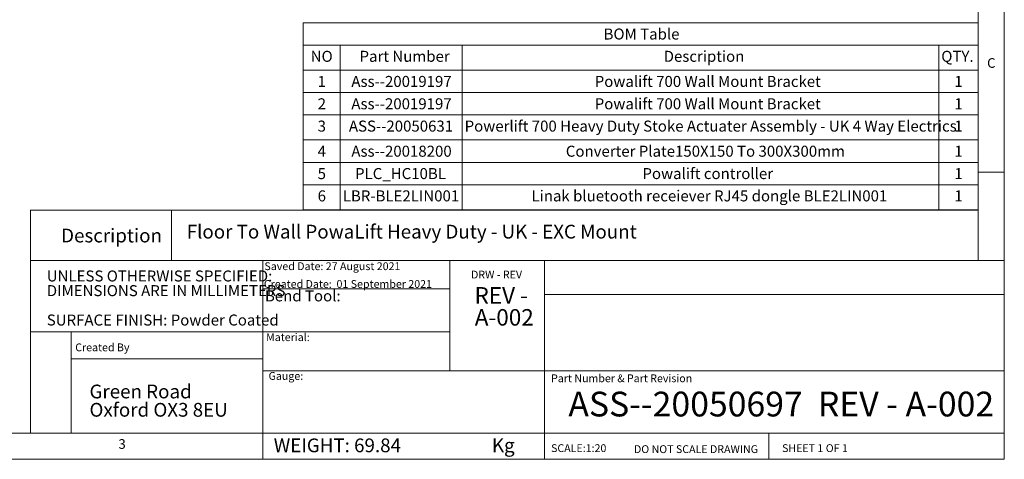
# Model space of a CAD drawing. Units: millimetres. Extents: x 5 to 292, y 5 to 205.
# Drawn here: x 103 to 292, y 5 to 90 of the extents above; entities that cross this region are included whole.
import ezdxf

# ---------------------------------------------------------------- set-up
doc = ezdxf.new("R2010")
doc.units = ezdxf.units.MM
doc.styles.add('SLDTEXTSTYLE0', font='TXT', dxfattribs={"width": 0.75})
doc.styles.add('SLDTEXTSTYLE1', font='TXT', dxfattribs={"width": 0.605})
doc.styles.add('SLDTEXTSTYLE2', font='TXT', dxfattribs={"width": 0.694444})
doc.styles.add('SLDTEXTSTYLE3', font='TXT', dxfattribs={"width": 0.6875})

# ---------------------------------------------------------------- blocks, each defined once
blk = doc.blocks.new('SW_NOTE_0')
at = {"color": 0, "linetype": 'Continuous', "lineweight": 0, "char_height": 2.1167, "attachment_point": 1, "style": 'SLDTEXTSTYLE1'}
for s, insert in [('UNLESS OTHERWISE SPECIFIED:', (0, 2.73)), ('DIMENSIONS ARE IN MILLIMETERS', (0, -0.09)), ('SURFACE FINISH: Powder Coated', (0, -5.74))]:
    blk.add_mtext(s, dxfattribs=dict(at, insert=insert))
blk = doc.blocks.new('SW_NOTE_0_1')
at = {"color": 0, "linetype": 'Continuous', "lineweight": 0, "char_height": 3.175, "attachment_point": 2, "style": 'SLDTEXTSTYLE1'}
for s, insert in [('REV -', (5.71, 4.09)), ('A-002', (6.3, -0.14))]:
    blk.add_mtext(s, dxfattribs=dict(at, insert=insert))
blk = doc.blocks.new('SW_NOTE_0_2')
at = {"color": 0, "linetype": 'Continuous', "lineweight": 0, "attachment_point": 1, "style": 'SLDTEXTSTYLE0'}
for s, insert, char_height in [('Green Road', (0, -0.12), 2.646), ('Oxford OX3 8EU', (0, -3.64), 2.6458)]:
    blk.add_mtext(s, dxfattribs=dict(at, insert=insert, char_height=char_height))
blk = doc.blocks.new('SW_TABLEANNOTATION_0')
at = {"color": 0, "linetype": 'Continuous', "lineweight": 18}
for p, q in [((0, 0), (0, -4.3)), ((0, 0), (7.1, 0)), ((7.1, 0), (30.52, 0)), ((30.52, 0), (122.15, 0)), ((122.15, 0), (129.73, 0)), ((129.73, 0), (129.73, -4.3)), ((0, -4.3), (0, -9.12)), ((0, -4.3), (7.1, -4.3)), ((7.1, -4.3), (7.1, -9.12)), ((7.1, -4.3), (30.52, -4.3)), ((30.52, -4.3), (30.52, -9.12)), ((30.52, -4.3), (122.15, -4.3)), ((122.15, -4.3), (122.15, -9.12)), ((122.15, -4.3), (129.73, -4.3)), ((129.73, -4.3), (129.73, -9.12)), ((0, -9.12), (7.1, -9.12)), ((0, -9.12), (0, -13.42)), ((7.1, -9.12), (30.52, -9.12)), ((7.1, -9.12), (7.1, -13.42)), ((30.52, -9.12), (122.15, -9.12)), ((30.52, -9.12), (30.52, -13.42)), ((122.15, -9.12), (129.73, -9.12)), ((122.15, -9.12), (122.15, -13.42)), ((129.73, -9.12), (129.73, -13.42)), ((0, -13.42), (0, -17.72)), ((0, -13.42), (7.1, -13.42)), ((7.1, -13.42), (7.1, -17.72)), ((7.1, -13.42), (30.52, -13.42)), ((30.52, -13.42), (30.52, -17.72)), ((30.52, -13.42), (122.15, -13.42)), ((122.15, -13.42), (122.15, -17.72)), ((122.15, -13.42), (129.73, -13.42)), ((129.73, -13.42), (129.73, -17.72)), ((0, -17.72), (0, -22.54)), ((0, -17.72), (7.1, -17.72)), ((7.1, -17.72), (7.1, -22.54)), ((7.1, -17.72), (30.52, -17.72)), ((30.52, -17.72), (30.52, -22.54)), ((30.52, -17.72), (122.15, -17.72)), ((122.15, -17.72), (122.15, -22.54)), ((122.15, -17.72), (129.73, -17.72)), ((129.73, -17.72), (129.73, -22.54)), ((0, -22.54), (0, -26.84)), ((0, -22.54), (7.1, -22.54)), ((7.1, -22.54), (7.1, -26.84)), ((7.1, -22.54), (30.52, -22.54)), ((30.52, -22.54), (30.52, -26.84)), ((30.52, -22.54), (122.15, -22.54)), ((122.15, -22.54), (122.15, -26.84)), ((122.15, -22.54), (129.73, -22.54)), ((129.73, -22.54), (129.73, -26.84)), ((0, -26.84), (0, -31.14)), ((0, -26.84), (7.1, -26.84)), ((7.1, -26.84), (7.1, -31.14)), ((7.1, -26.84), (30.52, -26.84)), ((30.52, -26.84), (30.52, -31.14)), ((30.52, -26.84), (122.15, -26.84)), ((122.15, -26.84), (122.15, -31.14)), ((122.15, -26.84), (129.73, -26.84)), ((129.73, -26.84), (129.73, -31.14)), ((0, -31.14), (0, -35.96)), ((0, -31.14), (7.1, -31.14)), ((7.1, -31.14), (7.1, -35.96)), ((7.1, -31.14), (30.52, -31.14)), ((30.52, -31.14), (30.52, -35.96)), ((30.52, -31.14), (122.15, -31.14)), ((122.15, -31.14), (122.15, -35.96)), ((122.15, -31.14), (129.73, -31.14)), ((129.73, -31.14), (129.73, -35.96)), ((0, -35.96), (7.1, -35.96)), ((7.1, -35.96), (30.52, -35.96)), ((30.52, -35.96), (122.15, -35.96)), ((122.15, -35.96), (129.73, -35.96))]:
    blk.add_line(p, q, dxfattribs=at)
at = {"color": 0, "linetype": 'Continuous', "lineweight": 0, "attachment_point": 1, "style": 'SLDTEXTSTYLE1'}
for s, insert, char_height in [('BOM Table', (57.73, -1.1), 2.117), ('NO', (1.43, -5.39), 2.117), ('Part Number', (10.82, -5.39), 2.1167), ('Description', (69.28, -5.39), 2.1167), ('QTY.', (122.65, -5.39), 2.117), ('1', (2.77, -10.22), 2.12), ('Ass--20019197', (9.25, -10.22), 2.1167), ('Powalift 700 Wall Mount Bracket', (56.03, -10.22), 2.1167), ('1', (125.16, -10.22), 2.12), ('2', (2.77, -14.52), 2.12), ('Ass--20019197', (9.25, -14.52), 2.1167), ('Powalift 700 Wall Mount Bracket', (56.03, -14.52), 2.1167), ('1', (125.16, -14.52), 2.12), ('3', (2.77, -18.81), 2.12), ('ASS--20050631', (8.78, -18.81), 2.1167), ('Powerlift 700 Heavy Duty Stoke Actuater Assembly - UK 4 Way Electrics', (31.02, -18.81), 2.1167), ('1', (125.16, -18.81), 2.12), ('4', (2.77, -23.64), 2.12), ('Ass--20018200', (9.25, -23.64), 2.1167), ('Converter Plate150X150 To 300X300mm', (50.47, -23.64), 2.1167), ('1', (125.16, -23.64), 2.12), ('5', (2.77, -27.94), 2.12), ('PLC_HC10BL', (9.96, -27.94), 2.117), ('Powalift controller', (65.2, -27.94), 2.1167), ('1', (125.16, -27.94), 2.12), ('Linak bluetooth receiever RJ45 dongle BLE2LIN001', (43.88, -32.23), 2.1167), ('6', (2.77, -32.23), 2.12), ('LBR-BLE2LIN001', (7.6, -32.23), 2.1167), ('1', (125.16, -32.23), 2.12)]:
    blk.add_mtext(s, dxfattribs=dict(at, insert=insert, char_height=char_height))

msp = doc.modelspace()

# ---------------------------------------------------------------- linework, layer by layer
at = {"color": 7, "linetype": 'Continuous', "lineweight": 18}
for p, q in [((292, 77.25), (292, 205)), ((287, 60.25), (287, 200)), ((292, 5), (292, 77.25)), ((287, 60.25), (292, 60.25)), ((287, 60.25), (287, 43.25)), ((104.8, 43.25), (104.8, 52.89234)), ((104.8, 52.89234), (287, 52.89234)), ((131.92248, 43.25), (131.92248, 52.89234)), ((185.4, 43.25), (104.8, 43.25)), ((104.8, 43.25), (104.8, 10)), ((149.45493, 43.25), (149.45493, 39)), ((185.4, 43.25), (203.6, 43.25)), ((185.4, 43.25), (185.4, 22)), ((292, 43.25), (203.6, 43.25)), ((203.6, 43.25), (203.6, 22)), ((149.45493, 39), (149.45493, 29.5449)), ((149.45493, 37.76039), (185.4, 37.76039)), ((203.6, 36.70448), (292, 36.70448)), ((185.4, 29.5449), (104.8, 29.5449)), ((112.6, 29.5449), (112.6, 10)), ((149.45493, 29.5449), (149.45493, 10)), ((112.6, 24.33842), (149.45493, 24.33842)), ((149.45493, 22), (292, 22)), ((203.6, 22), (203.6, 5)), ((10, 10), (159.4, 10)), ((149.45493, 10), (149.45493, 5)), ((159.4, 10), (292, 10)), ((246.72076, 10), (246.72076, 5)), ((5, 5), (292, 5))]:
    msp.add_line(p, q, dxfattribs=at)

# ---------------------------------------------------------------- block references
at = {"color": 7, "linetype": 'Continuous', "lineweight": 0}
for name, p in [('SW_TABLEANNOTATION_0', (157.23864, 88.95362)), ('SW_NOTE_0', (107.94046, 38.5872)), ('SW_NOTE_0_1', (189.58213, 34.03024)), ('SW_NOTE_0_2', (116.14962, 19.48655))]:
    msp.add_blockref(name, p, dxfattribs=at)

# ---------------------------------------------------------------- texts
at = {"color": 7, "linetype": 'Continuous', "lineweight": 0, "attachment_point": 1}
for s, insert, char_height, style in [('C', (288.69265, 82.14962), 1.85208, 'SLDTEXTSTYLE0'), ('Description', (110.69869, 49.36155), 2.6458333, 'SLDTEXTSTYLE1'), ('Floor To Wall PowaLift Heavy Duty - UK - EXC Mount', (134.83359, 50.1112), 2.6458333, 'SLDTEXTSTYLE1'), ('Saved Date: 27 August 2021', (149.78008, 42.88949), 1.5, 'SLDTEXTSTYLE0'), ('DRW - REV', (189.4855, 41.27833), 1.5, 'SLDTEXTSTYLE2'), ('Created Date:  01 September 2021', (149.66711, 39.47169), 1.5, 'SLDTEXTSTYLE0'), ('Bend Tool:', (149.87533, 37.49332), 2.116667, 'SLDTEXTSTYLE1'), ('Material:', (150.10134, 29.24022), 1.5, 'SLDTEXTSTYLE0'), ('Created By', (113.407, 27.28254), 1.5, 'SLDTEXTSTYLE0'), ('Gauge:', (150.56645, 21.78254), 1.5, 'SLDTEXTSTYLE0'), ('Part Number & Part Revision', (204.87397, 21.33097), 1.5, 'SLDTEXTSTYLE0'), ('ASS--20050697  REV - A-002', (208.20157, 18.00868), 4.7625, 'SLDTEXTSTYLE1'), ('3', (121.7137, 8.87007), 1.85208, 'SLDTEXTSTYLE0'), ('WEIGHT: 69.84', (151.5699, 9.00683), 2.6458333, 'SLDTEXTSTYLE0'), ('Kg', (193.50788, 9.01476), 2.645833, 'SLDTEXTSTYLE0'), ('SCALE:1:20', (204.87397, 7.90009), 1.5, 'SLDTEXTSTYLE0'), ('DO NOT SCALE DRAWING', (220.80992, 7.70722), 1.5, 'SLDTEXTSTYLE0'), ('SHEET 1 OF 1', (249.27829, 7.90009), 1.5, 'SLDTEXTSTYLE3')]:
    msp.add_mtext(s, dxfattribs=dict(at, insert=insert, char_height=char_height, style=style))

doc.saveas('drawing.dxf')
